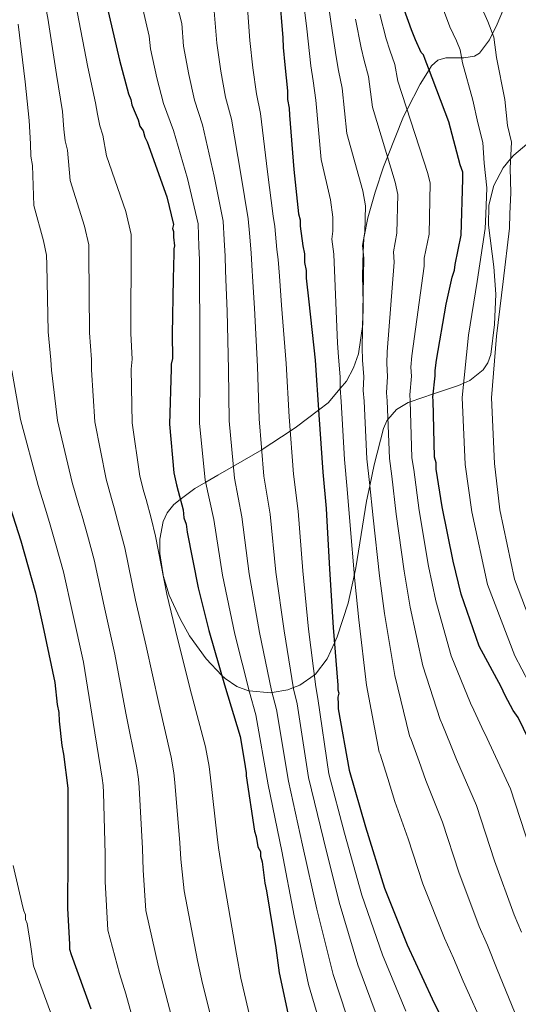
# Model space of a CAD drawing. Units: metres. Extents: x 573165 to 580025, y 4742701 to 4747404.
# Drawn here: x 578149 to 578288, y 4743657 to 4743931 of the extents above; entities that cross this region are included whole.
import ezdxf

# ---------------------------------------------------------------- set-up
doc = ezdxf.new("R2010")
doc.units = ezdxf.units.M
doc.header["$MEASUREMENT"] = 0
doc.linetypes.add('DGN Style 3', pattern=[119.70448, 85.5032, -34.20128])
for name, color, linetype, lineweight in [('Nivel 35', 7, 'Continuous', 0), ('Nivel 4', 7, 'Continuous', 0), ('Nivel 5', 7, 'Continuous', 0), ('Nivel 59', 7, 'Continuous', 0)]:
    doc.layers.add(name, color=color, linetype=linetype, lineweight=lineweight)

msp = doc.modelspace()

# ---------------------------------------------------------------- linework, layer by layer
at = {"layer": 'Nivel 35', "color": 92, "linetype": 'DGN Style 3', "lineweight": 0}
for points in [[(578286.18, 4743938.71, 1015.73), (578282.27, 4743929.32, 1019.09), (578280.09, 4743924.94, 1020.8), (578277.34, 4743921.28, 1022.65), (578275.97, 4743920.39, 1021.83), (578272.97, 4743919.93, 1020.31), (578272.36, 4743919.93, 1020), (578268, 4743919.93, 1020.76), (578265.76, 4743919.31, 1022.52), (578263.99, 4743917.7, 1024.31), (578263.31, 4743916.6, 1025), (578260.87, 4743912.65, 1026.88), (578257.21, 4743905.57, 1030), (578256.19, 4743903.61, 1030.83), (578251.75, 4743892.45, 1035), (578250.65, 4743889.67, 1035.97), (578248.35, 4743882.59, 1038.17), (578246.27, 4743875.46, 1039.64), (578245.25, 4743870.23, 1040), (578245.16, 4743869.76, 1040), (578245.15, 4743869.65, 1040), (578245.02, 4743866.01, 1040)], [(578208.9, 4743806.4, 1065), (578204.56, 4743803.87, 1067.8), (578201.18, 4743801.91, 1070), (578198.18, 4743800.17, 1072.03), (578194.12, 4743797.08, 1075), (578192.29, 4743795.69, 1076.11), (578190.47, 4743793.42, 1077.22), (578189.37, 4743791, 1077.99), (578188.43, 4743786.1, 1078.99), (578188.43, 4743782.1, 1079.5), (578189.32, 4743776.21, 1080), (578189.34, 4743776.04, 1080), (578189.36, 4743775.98, 1080), (578191.05, 4743770.51, 1079.65), (578194.05, 4743763.9, 1079.06), (578196.71, 4743759.21, 1078.39), (578201.29, 4743752.77, 1076.86), (578205.66, 4743748.22, 1075), (578206.55, 4743747.3, 1074.51), (578209.83, 4743745.13, 1072.5), (578213.1, 4743743.93, 1070.11), (578213.24, 4743743.91, 1070), (578219.31, 4743743.36, 1065.27), (578219.65, 4743743.42, 1065), (578224, 4743744.19, 1061.39), (578225.59, 4743744.81, 1060), (578227.33, 4743745.49, 1058.53), (578231.38, 4743748.3, 1055), (578231.71, 4743748.53, 1054.73), (578234.97, 4743752.82, 1051.79), (578236.99, 4743757.25, 1050), (578237.74, 4743758.9, 1049.48), (578240.8, 4743768.29, 1046.88), (578242.55, 4743776.39, 1045), (578242.92, 4743778.12, 1044.63), (578244.44, 4743787.37, 1042.75), (578245.95, 4743796.62, 1040.9), (578246.83, 4743800.91, 1040), (578248.04, 4743806.79, 1038.76), (578250.63, 4743816.83, 1036.05), (578251.53, 4743818.99, 1035.19), (578251.84, 4743819.35, 1035), (578254.27, 4743822.13, 1033.03), (578257.55, 4743824.11, 1030.36), (578258.03, 4743824.28, 1030), (578264.51, 4743826.47, 1025), (578271.48, 4743828.84, 1020.73), (578272.97, 4743829.5, 1020), (578274.64, 4743830.25, 1019.28), (578278.41, 4743833.16, 1017.91), (578279.69, 4743835.11, 1017.46), (578280.47, 4743837.47, 1017.12), (578281.49, 4743845.81, 1016.74), (578281.85, 4743854.27, 1017.16), (578281.36, 4743861.86, 1017.79), (578279.85, 4743873.38, 1018.46), (578279.94, 4743879.01, 1018.32), (578281.33, 4743884.45, 1017.65), (578283.97, 4743889.33, 1016.26), (578286.01, 4743891.86, 1015), (578286.86, 4743892.91, 1014.39), (578292.93, 4743898.02, 1010.52)], [(578245.02, 4743866.01, 1040), (578244.78, 4743859.43, 1040.01), (578244.95, 4743851.61, 1040.19), (578244.86, 4743845.86, 1040.57), (578243.68, 4743837.61, 1041.76), (578242.34, 4743833.73, 1042.7), (578240.34, 4743830.07, 1043.97), (578238.58, 4743827.98, 1045), (578235.25, 4743824.04, 1047.96), (578232.58, 4743822.01, 1050), (578226.45, 4743817.33, 1053.89), (578224.66, 4743816.15, 1055), (578217.19, 4743811.22, 1059.74), (578216.77, 4743810.97, 1060), (578208.9, 4743806.4, 1065)]]:
    msp.add_polyline3d(points, dxfattribs=at)
at = {"layer": 'Nivel 4', "color": 30, "linetype": 'Continuous', "lineweight": 30, "flags": 128}
for points, elevation in [([(578221.65, 4743938.01), (578222.67, 4743925.51), (578222.7, 4743922.87), (578223.19, 4743918.05), (578223.94, 4743910.81), (578223.97, 4743908.4), (578224.43, 4743905.99), (578224.46, 4743904.02), (578225.73, 4743888.89), (578226.97, 4743876.61), (578227.43, 4743874.86), (578227.45, 4743873.1), (578228.17, 4743867.63), (578228.64, 4743865.44), (578228.66, 4743863.02), (578229.13, 4743860.83), (578229.15, 4743858.64), (578229.89, 4743852.06), (578231.61, 4743835.84), (578232.67, 4743820.71), (578233.73, 4743804.7), (578234.73, 4743794.61), (578234.75, 4743792.86), (578235.58, 4743777.72), (578236.65, 4743761.49), (578237.93, 4743745.48), (578237.95, 4743744.17), (578238.18, 4743743.29), (578237.97, 4743742.19), (578237.99, 4743740.22), (578238.01, 4743738.9), (578241.06, 4743721.82), (578245.63, 4743706.07), (578250.88, 4743689.01), (578257.21, 4743673.28), (578264.19, 4743658.21), (578271.83, 4743642.94)], 1050), ([(578173.71, 4743934.44), (578177.17, 4743919.33), (578179.7, 4743909.93), (578180.37, 4743908.4), (578180.61, 4743906.86), (578181.29, 4743905.33), (578182.41, 4743902.71), (578182.87, 4743900.96), (578183.77, 4743899.66), (578184.23, 4743897.91)], 1075), ([(578295.48, 4743721.21), (578288.06, 4743736.49), (578286.72, 4743738.45), (578284.47, 4743742.59), (578283.35, 4743744.99), (578277.29, 4743756.34), (578272.29, 4743770.77), (578269.99, 4743779.96), (578266.96, 4743795.07), (578265.3, 4743805.58), (578265.28, 4743807.34), (578264.83, 4743808.87), (578264.42, 4743824.67), (578264.41, 4743825.55), (578265, 4743831.48), (578264.99, 4743833.01), (578265.39, 4743835.87), (578268.06, 4743851.49), (578269.73, 4743858.97), (578270.37, 4743860.95), (578270.57, 4743862.49), (578272.23, 4743870.63), (578272.71, 4743886.22), (578272.68, 4743888.2), (578272, 4743890.16), (578268.79, 4743902.2), (578263.13, 4743917.06), (578262.22, 4743919.46), (578261.77, 4743920.77), (578261.1, 4743921.42), (578259.53, 4743924.92), (578258.39, 4743927.76), (578256.35, 4743933.44)], 1025), ([(578184.23, 4743897.91), (578184.9, 4743896.6), (578190.35, 4743881.3), (578192.19, 4743873.63), (578191.99, 4743872.53), (578192.21, 4743871.66), (578192.23, 4743870.12), (578192.48, 4743867.71), (578192.27, 4743866.83), (578192.29, 4743865.52), (578192.15, 4743858.49), (578191.89, 4743843.12), (578191.97, 4743836.32), (578191.55, 4743834.78), (578191.56, 4743833.46), (578191.08, 4743818.09), (578192.34, 4743804.5), (578193.03, 4743801.21), (578193.49, 4743799.46), (578194.87, 4743794.21), (578195.12, 4743792.02), (578195.79, 4743790.27), (578196.04, 4743788.08), (578199.07, 4743772.53), (578202.07, 4743760.71), (578206.41, 4743745.62), (578210.75, 4743731.18), (578211.92, 4743724.61), (578212.4, 4743721.11), (578212.41, 4743720.23), (578214.79, 4743704.89), (578215.24, 4743703.36), (578215.72, 4743700.51), (578216.39, 4743699.21), (578216.41, 4743697.89), (578216.86, 4743696.36), (578217.59, 4743690.44), (578218.05, 4743688.25), (578220.65, 4743672.48), (578221.61, 4743665.46), (578224.86, 4743650.36)], 1075), ([(578144.69, 4743801.57), (578149.71, 4743785.61), (578153.83, 4743771.17), (578155.91, 4743761.98), (578159.17, 4743746.21), (578159.9, 4743740.07), (578160.36, 4743737.89), (578160.39, 4743735.47), (578161.13, 4743728.67), (578161.59, 4743726.27), (578162.8, 4743716.84), (578162.83, 4743714.21), (578162.8, 4743697.75), (578162.75, 4743683.48), (578163.31, 4743673.39), (578163.32, 4743672.07), (578163.78, 4743670.54), (578169.22, 4743655.46)], 1100)]:
    msp.add_lwpolyline(points, dxfattribs=dict(at, elevation=elevation))
at = {"layer": 'Nivel 5', "color": 30, "linetype": 'Continuous', "lineweight": 0, "flags": 128}
for points, elevation in [([(578147.85, 4743972.76), (578150.31, 4743960.78), (578154.87, 4743943.57), (578157.23, 4743931), (578159.68, 4743915.32), (578161.3, 4743904.99), (578161.75, 4743900.16), (578162.13, 4743896.85), (578162.78, 4743894.27), (578163.49, 4743885.8), (578167.51, 4743873.17), (578168.64, 4743867.96), (578168.71, 4743865.48), (578168.86, 4743843.51), (578169.4, 4743836.06), (578169.41, 4743833.21), (578170.36, 4743818.74), (578173.46, 4743802.75), (578174.95, 4743797.38)], 1085), ([(578227.43, 4743943.06), (578229.33, 4743928.02), (578230.47, 4743917.73), (578231.06, 4743913.58), (578231.78, 4743908.19), (578233.3, 4743891.65), (578235.86, 4743880.51), (578236.55, 4743875.69), (578236.52, 4743871.73), (578236.27, 4743869.49), (578236.81, 4743865.34), (578237.87, 4743840.58), (578238.12, 4743836.83), (578238.56, 4743831.17), (578238.57, 4743828.11), (578238.82, 4743824.38), (578239.77, 4743808.23), (578240.56, 4743799.96), (578241.32, 4743791.02), (578242.71, 4743774.49), (578243.76, 4743763.62), (578245.92, 4743745.47), (578249.44, 4743726.88), (578249.69, 4743726.29), (578251.81, 4743719.56), (578253.84, 4743713.1), (578257.54, 4743702.79), (578261.61, 4743690.26), (578267.57, 4743675.13), (578270.08, 4743669.57), (578272.83, 4743663.18), (578278.86, 4743649.85)], 1045), ([(578233.91, 4743944.43), (578236.09, 4743929.38), (578237.45, 4743920.23), (578238.17, 4743916.42), (578239.11, 4743911.49), (578240.42, 4743898.93), (578244.89, 4743882.93), (578245.59, 4743878.82), (578245.45, 4743871.45), (578244.84, 4743867.74), (578245.2, 4743864.24), (578244.75, 4743839.41), (578244.84, 4743835.88), (578245.17, 4743831.25), (578245.03, 4743827.47), (578245.22, 4743824.45), (578246.04, 4743808.39), (578246.74, 4743801.81), (578247.73, 4743792.03), (578249.53, 4743775.85), (578250.89, 4743765.41), (578253.76, 4743748.19), (578257.92, 4743731.41), (578258.38, 4743730.37), (578260.54, 4743724.28), (578262.4, 4743718.95), (578267.03, 4743707.39), (578271.56, 4743693.46), (578277.28, 4743678.4), (578279.55, 4743673.19), (578282.3, 4743666.38), (578287.96, 4743652.6)], 1040), ([(578265.31, 4743938.86), (578269.11, 4743928.56), (578270.95, 4743924.71), (578271.96, 4743922.16), (578272.6, 4743918.58), (578275.48, 4743908.17), (578276.88, 4743901.9), (578278.29, 4743896.42), (578278.69, 4743890.69), (578279.39, 4743883.76), (578279.1, 4743876.46), (578278.97, 4743872.5), (578276.7, 4743857.75), (578274.33, 4743842.79), (578272.56, 4743825.45), (578273.39, 4743806.87), (578275.18, 4743793.73), (578279.57, 4743773.48), (578287.18, 4743753.63), (578294.92, 4743738.84)], 1020), ([(578183.33, 4743935.13), (578185.49, 4743925.97), (578185.83, 4743922.49), (578187.63, 4743914.4), (578189.44, 4743907.27), (578192.21, 4743899.75), (578196.15, 4743886.4), (578199.07, 4743873.79), (578199.31, 4743867.49), (578199.42, 4743863.84), (578199.43, 4743859.23), (578199.47, 4743854.55), (578199.55, 4743848.67), (578199.52, 4743832.43), (578199.42, 4743818.39), (578201.04, 4743802.53), (578203.43, 4743791.52), (578205.89, 4743776.08), (578209.32, 4743759.69), (578213.34, 4743743.51), (578215.14, 4743737.24), (578218.57, 4743717.8), (578222.32, 4743699.3), (578225.79, 4743681.29), (578229.76, 4743662.23), (578234.94, 4743644.66)], 1070), ([(578192.73, 4743936.78), (578194.52, 4743929.47), (578195.04, 4743923.24), (578196.52, 4743915.31), (578198.07, 4743908.16), (578200.27, 4743901.31), (578203.54, 4743887.02), (578206.04, 4743874.5), (578206.34, 4743869.33), (578206.61, 4743864.78), (578206.73, 4743860.78), (578206.88, 4743856.12), (578207.14, 4743849.52), (578207.55, 4743833.28), (578207.73, 4743818.97), (578209.21, 4743803.07), (578211.26, 4743792.29), (578213.31, 4743776.49), (578216.15, 4743760.14), (578219.49, 4743744), (578220.9, 4743738.75), (578224.19, 4743718.8), (578228.15, 4743700.99), (578232.06, 4743683.22), (578236.62, 4743664.99), (578242.25, 4743648.05)], 1065), ([(578212.59, 4743936.48), (578213.46, 4743924.75), (578214.3, 4743917.14), (578215.31, 4743909.93), (578216.38, 4743904.43), (578218.33, 4743888.26), (578219.99, 4743875.91), (578220.4, 4743873.02), (578220.98, 4743866.68), (578221.34, 4743863.89), (578221.71, 4743859.26), (578222.31, 4743851.21), (578223.59, 4743834.99), (578224.36, 4743820.13)], 1055), ([(578165.47, 4743932.72), (578168.43, 4743917.33), (578170.5, 4743907.46), (578171.06, 4743904.28), (578171.71, 4743901.09), (578172.6, 4743898.49), (578173.63, 4743892.73), (578178.93, 4743877.23), (578180.42, 4743870.8), (578180.46, 4743868.57), (578180.37, 4743843.32), (578180.68, 4743836.19), (578180.49, 4743833.34), (578180.72, 4743818.42), (578182.9, 4743803.63), (578183.99, 4743799.3), (578184.6, 4743797.13), (578186.01, 4743791.89), (578187.26, 4743786.96), (578190.35, 4743770.83), (578193.34, 4743758.51), (578197.27, 4743742.99), (578201.16, 4743728.3), (578202.1, 4743722.86), (578202.49, 4743719.75), (578204.39, 4743703.28), (578204.75, 4743700.24), (578205.78, 4743693.75), (578209.78, 4743670.69), (578210.94, 4743664), (578214.64, 4743648.16)], 1080), ([(578203.56, 4743932.97), (578204.25, 4743924), (578205.41, 4743916.23), (578206.69, 4743909.04), (578208.32, 4743902.87), (578210.94, 4743887.64), (578213.02, 4743875.2), (578213.37, 4743871.17), (578213.8, 4743865.73), (578214.03, 4743862.33), (578214.3, 4743857.69), (578214.72, 4743850.37), (578215.57, 4743834.13), (578216.05, 4743819.55), (578217.39, 4743803.61), (578219.08, 4743793.07), (578220.73, 4743776.9), (578222.99, 4743760.59), (578225.64, 4743744.5), (578226.66, 4743740.26), (578229.81, 4743719.81), (578233.98, 4743702.68), (578238.33, 4743685.15), (578243.49, 4743667.75), (578249.56, 4743651.44)], 1060), ([(578249.6, 4743932.09), (578251.41, 4743925.25), (578252.41, 4743922.08), (578253.77, 4743918.11), (578254.65, 4743913.49), (578262.97, 4743887.75), (578263.65, 4743885.07), (578263.3, 4743870.91), (578261.99, 4743864.24), (578261.98, 4743862.05), (578258.51, 4743837.05), (578258.27, 4743833.97), (578258.39, 4743831.4), (578257.95, 4743826.19), (578258.02, 4743824.6), (578258.56, 4743808.71), (578259.1, 4743805.49), (578260.55, 4743794.06), (578263.17, 4743778.59), (578265.16, 4743768.98), (578269.45, 4743753.62), (578274.87, 4743740.47), (578275.78, 4743738.52), (578277.99, 4743733.73), (578279.5, 4743730.64), (578285.99, 4743716.61), (578291.45, 4743699.86)], 1030), ([(578277.7, 4743934.43), (578279.65, 4743930.06), (578281.36, 4743925.74), (578282.1, 4743920.05), (578284.35, 4743908.4), (578285.16, 4743901.11), (578286.22, 4743896.51), (578285.89, 4743889.25), (578286.11, 4743882.45), (578285.79, 4743876.54), (578285.65, 4743872.58), (578283.94, 4743857.73), (578282.04, 4743842.55), (578280.71, 4743825.44), (578281.49, 4743807.17), (578283.03, 4743794.24), (578287.13, 4743775.01), (578294.27, 4743756.18)], 1015), ([(578148.99, 4743929.29), (578150.93, 4743913.31), (578152.1, 4743902.52), (578152.44, 4743896.05), (578152.56, 4743892.61), (578152.97, 4743890.04), (578153.35, 4743878.88), (578156.09, 4743869.1), (578156.87, 4743865.12), (578156.96, 4743862.39), (578157.34, 4743843.71), (578158.11, 4743835.93), (578158.33, 4743833.08), (578160, 4743819.06), (578164.02, 4743801.88), (578165.9, 4743795.47), (578166.81, 4743792.45), (578168.29, 4743787.24), (578170.18, 4743780.32), (578172.9, 4743767.43), (578175.9, 4743754.09), (578178.99, 4743737.73), (578181.98, 4743722.54), (578182.46, 4743719.35), (578182.66, 4743717.04), (578183.59, 4743700.07), (578183.76, 4743693.99), (578184.57, 4743682.85), (578188.05, 4743667.11), (578189.59, 4743661.09), (578194.21, 4743643.77)], 1090), ([(578242.84, 4743930.73), (578244.43, 4743922.74), (578245.29, 4743919.25), (578246.44, 4743914.8), (578247.54, 4743906.21), (578253.93, 4743885.34), (578254.62, 4743881.95), (578254.37, 4743871.18), (578253.42, 4743865.99), (578253.59, 4743863.14), (578251.63, 4743838.23), (578251.55, 4743834.92), (578251.78, 4743831.33), (578251.49, 4743826.83), (578251.62, 4743824.52), (578252.3, 4743808.55), (578252.92, 4743803.65), (578254.14, 4743793.04), (578256.35, 4743777.22), (578258.03, 4743767.19), (578261.61, 4743750.91), (578266.39, 4743735.94), (578267.08, 4743734.44), (578269.27, 4743729), (578270.95, 4743724.79), (578276.51, 4743712), (578281.5, 4743696.66), (578286.98, 4743681.66), (578289.03, 4743676.81)], 1035), ([(578147.26, 4743832.96), (578149.64, 4743819.39), (578154.58, 4743801.01), (578156.86, 4743793.55), (578157.92, 4743790.12), (578159.43, 4743784.91), (578161.65, 4743777.01), (578164.17, 4743765.72), (578167.17, 4743751.89), (578169.85, 4743735.09), (578172.39, 4743719.65), (578172.63, 4743717.59), (578172.74, 4743715.68), (578173.2, 4743698.46), (578173.26, 4743690.86), (578173.97, 4743677.39), (578177.18, 4743665.31), (578178.92, 4743659.63), (578184, 4743641.57)], 1095), ([(578224.36, 4743820.13), (578225.56, 4743804.15), (578226.9, 4743793.84), (578228.16, 4743777.31), (578229.82, 4743761.04), (578231.79, 4743744.99), (578232.42, 4743741.78), (578235.44, 4743720.81), (578239.81, 4743704.37), (578244.61, 4743687.08), (578250.35, 4743670.52), (578256.88, 4743654.83)], 1055), ([(578174.95, 4743797.38), (578175.71, 4743794.79), (578177.15, 4743789.56), (578178.72, 4743783.64), (578181.62, 4743769.13), (578184.62, 4743756.3), (578188.13, 4743740.36), (578191.57, 4743725.42), (578192.28, 4743721.1), (578192.57, 4743718.39), (578193.99, 4743701.67), (578194.25, 4743697.11), (578195.18, 4743688.3), (578198.91, 4743668.9), (578200.26, 4743662.55), (578204.43, 4743645.96)], 1085), ([(578147.59, 4743695.29), (578150.34, 4743683.77), (578150.57, 4743682.68), (578151.01, 4743681.6), (578151.03, 4743680.29), (578151.48, 4743679.21), (578152.42, 4743673.33), (578153.26, 4743667.4), (578159.03, 4743651.78)], 1105)]:
    msp.add_lwpolyline(points, dxfattribs=dict(at, elevation=elevation))
at = {"layer": 'Nivel 59', "color": 7, "linetype": 'Continuous', "lineweight": 0}
msp.add_polyline3d([(578286.18, 4743938.71, 1015.73), (578282.27, 4743929.32, 1019.09), (578280.09, 4743924.94, 1020.8), (578277.34, 4743921.28, 1022.65), (578275.97, 4743920.39, 1021.83), (578272.97, 4743919.93, 1020.31), (578272.36, 4743919.93, 1020), (578268, 4743919.93, 1020.76), (578265.76, 4743919.31, 1022.52), (578263.99, 4743917.7, 1024.31), (578263.31, 4743916.6, 1025), (578260.87, 4743912.65, 1026.88), (578257.21, 4743905.57, 1030), (578256.19, 4743903.61, 1030.83), (578251.75, 4743892.45, 1035), (578250.65, 4743889.67, 1035.97), (578248.35, 4743882.59, 1038.17), (578246.27, 4743875.46, 1039.64), (578245.25, 4743870.23, 1040), (578245.16, 4743869.76, 1040), (578245.15, 4743869.65, 1040), (578245.02, 4743866.01, 1040), (578244.78, 4743859.43, 1040.01), (578244.95, 4743851.61, 1040.19), (578244.86, 4743845.86, 1040.57), (578243.68, 4743837.61, 1041.76), (578242.34, 4743833.73, 1042.7), (578240.34, 4743830.07, 1043.97), (578238.58, 4743827.98, 1045), (578235.25, 4743824.04, 1047.96), (578232.58, 4743822.01, 1050), (578226.45, 4743817.33, 1053.89), (578224.66, 4743816.15, 1055), (578217.19, 4743811.22, 1059.74), (578216.77, 4743810.97, 1060), (578208.9, 4743806.4, 1065), (578204.56, 4743803.87, 1067.8), (578201.18, 4743801.91, 1070), (578198.18, 4743800.17, 1072.03), (578194.12, 4743797.08, 1075), (578192.29, 4743795.69, 1076.11), (578190.47, 4743793.42, 1077.22), (578189.37, 4743791, 1077.99), (578188.43, 4743786.1, 1078.99), (578188.43, 4743782.1, 1079.5), (578189.32, 4743776.21, 1080), (578189.34, 4743776.04, 1080), (578189.36, 4743775.98, 1080), (578191.05, 4743770.51, 1079.65), (578194.05, 4743763.9, 1079.06), (578196.71, 4743759.21, 1078.39), (578201.29, 4743752.77, 1076.86), (578205.66, 4743748.22, 1075), (578206.55, 4743747.3, 1074.51), (578209.83, 4743745.13, 1072.5), (578213.1, 4743743.93, 1070.11), (578213.24, 4743743.91, 1070), (578219.31, 4743743.36, 1065.27), (578219.65, 4743743.42, 1065), (578224, 4743744.19, 1061.39), (578225.59, 4743744.81, 1060), (578227.33, 4743745.49, 1058.53), (578231.38, 4743748.3, 1055), (578231.71, 4743748.53, 1054.73), (578234.97, 4743752.82, 1051.79), (578236.99, 4743757.25, 1050), (578237.74, 4743758.9, 1049.48), (578240.8, 4743768.29, 1046.88), (578242.55, 4743776.39, 1045), (578242.92, 4743778.12, 1044.63), (578244.44, 4743787.37, 1042.75), (578245.95, 4743796.62, 1040.9), (578246.83, 4743800.91, 1040), (578248.04, 4743806.79, 1038.76), (578250.63, 4743816.83, 1036.05), (578251.53, 4743818.99, 1035.19), (578251.84, 4743819.35, 1035), (578254.27, 4743822.13, 1033.03), (578257.55, 4743824.11, 1030.36), (578258.03, 4743824.28, 1030), (578264.51, 4743826.47, 1025), (578271.48, 4743828.84, 1020.73), (578272.97, 4743829.5, 1020), (578274.64, 4743830.25, 1019.28), (578278.41, 4743833.16, 1017.91), (578279.69, 4743835.11, 1017.46), (578280.47, 4743837.47, 1017.12), (578281.49, 4743845.81, 1016.74), (578281.85, 4743854.27, 1017.16), (578281.36, 4743861.86, 1017.79), (578279.85, 4743873.38, 1018.46), (578279.94, 4743879.01, 1018.32), (578281.33, 4743884.45, 1017.65), (578283.97, 4743889.33, 1016.26), (578286.01, 4743891.86, 1015), (578286.86, 4743892.91, 1014.39), (578292.93, 4743898.02, 1010.52)], dxfattribs=at)

doc.saveas('drawing.dxf')
